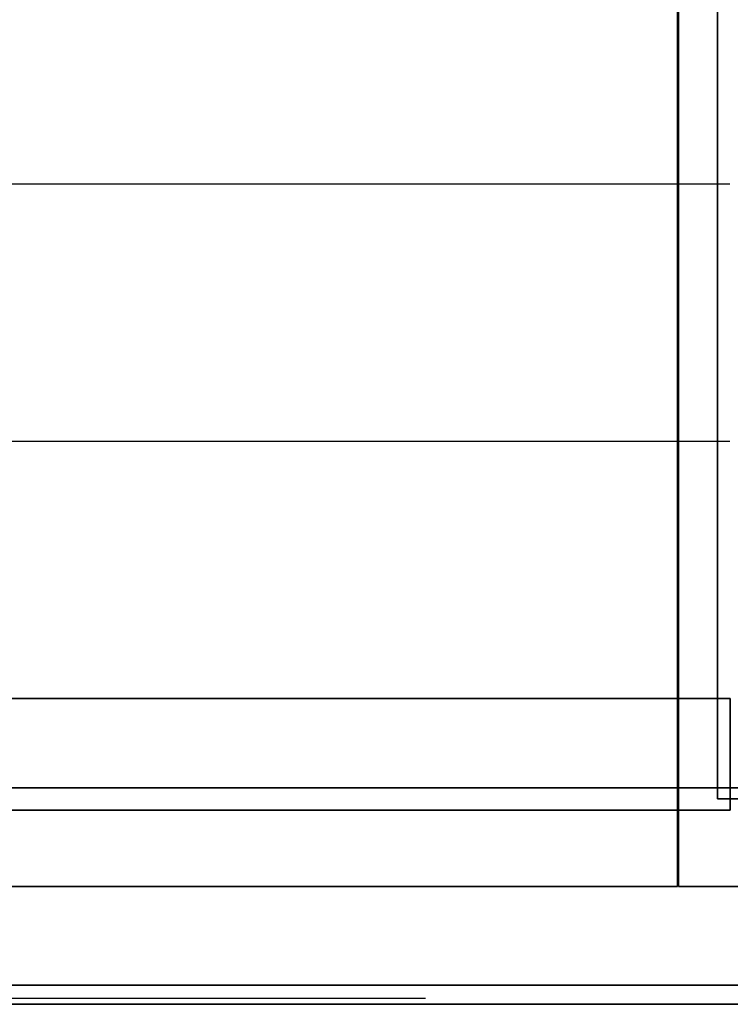
# Model space of a CAD drawing. Extents: x -741 to 741, y -470 to 428.
# Drawn here: x -550 to -360, y -430 to -166 of the extents above; entities that cross this region are included whole.
import ezdxf

# ---------------------------------------------------------------- set-up
doc = ezdxf.new("R2010")
doc.units = 0
doc.header["$LTSCALE"] = 50
doc.layers.add('SYSTEMAIR1', color=7, linetype='CONTINUOUS')
doc.layers.add('SYSTEMAIR3', color=7, linetype='CONTINUOUS')

# ---------------------------------------------------------------- blocks, each defined once
blk = doc.blocks.new('SYSTEMAIR_1_20120618120106_1', base_point=(0, 0, -740))
at = {"layer": 'SYSTEMAIR1', "linetype": 'CONTINUOUS'}
blk.add_polyline3d([(-687, -430.1, 587), (-5, -430.1, 587), (-5, -430.1, -587), (-687, -430.1, -587)], dxfattribs=at)
for points, invisible_edges in [([(-373.75, -398.5, 641), (-373.75, -398.5, 639), (-373.75, 398.5, 639), (-373.75, 398.5, 641)], 5), ([(-373.5, -398.5, 641), (-373.5, -398.5, 639), (-373.5, 398.5, 639), (-373.5, 398.5, 641)], 5), ([(-345, 375, 590), (-363, 375, 590), (-363, -375, 590), (-345, -375, 590)], 10), ([(-345, 375, -210), (-345, -375, -210), (-363, -375, -210), (-363, 375, -210)], 5), ([(-363, 375, 590), (-363, 375, -210), (-363, -375, -210), (-363, -375, 590)], 5), ([(-335, 48, 639), (-373.5, 48, 639), (-373.5, -267, 639), (-335, -267, 639)], 15), ([(-335, 48, 641), (-373.5, 48, 641), (-373.5, -267, 641), (-335, -267, 641)], 15), ([(-688.25, -47, 639), (-688.25, -398.5, 639), (-373.25, -398.5, 639), (-373.25, -47, 639)], 15), ([(-688.25, -47, 641), (-688.25, -398.5, 641), (-373.25, -398.5, 641), (-373.25, -47, 641)], 15), ([(-373.25, -47, 639), (-373.25, -398.5, 639), (-372.25, -398.5, 639), (-372.25, -47, 639)], 15), ([(-373.25, -47, 641), (-373.25, -398.5, 641), (-372.25, -398.5, 641), (-372.25, -47, 641)], 15), ([(-359.725, -210, 612.320526), (-686.525, -210, 612.320526), (-686.525, -141, 13.820542), (-359.725, -141, 13.820542)], 13), ([(-359.725, -210, 612.320526), (-686.525, -210, 612.320526), (-686.525, -279, 13.820542), (-359.725, -279, 13.820542)], 10), ([(-373.5, -267, 639), (-373.5, -398.5, 639), (-335, -398.5, 639), (-335, -267, 639)], 15), ([(-373.5, -267, 641), (-373.5, -398.5, 641), (-335, -398.5, 641), (-335, -267, 641)], 15), ([(-359.725, -348, 612.320526), (-686.525, -348, 612.320526), (-686.525, -279, 13.820542), (-359.725, -279, 13.820542)], 13), ([(-359.625, -348, 612.320526), (-359.625, -348, 592.320526), (-686.625, -348, 592.320526), (-686.625, -348, 612.320526)], 5), ([(-359.625, -378, 612.320526), (-359.625, -348, 612.320526), (-686.625, -348, 612.320526), (-686.625, -378, 612.320526)], 10), ([(-359.625, -378, 592.320526), (-686.625, -378, 592.320526), (-686.625, -348, 592.320526), (-359.625, -348, 592.320526)], 5), ([(-359.625, -378, 612.320526), (-359.625, -378, 592.320526), (-359.625, -348, 592.320526), (-359.625, -348, 612.320526)], 10), ([(669, -372, 640), (-669, -372, 640), (-669, -425, 640), (669, -425, 640)], 10), ([(669, -372, 587), (669, -425, 587), (-669, -425, 587), (-669, -372, 587)], 5), ([(669, -372, 640), (669, -372, 587), (-669, -372, 587), (-669, -372, 640)], 15), ([(669, -372, -587), (-669, -372, -587), (-669, -425, -587), (669, -425, -587)], 10), ([(669, -372, -640), (669, -425, -640), (-669, -425, -640), (-669, -372, -640)], 5), ([(669, -372, -587), (669, -372, -640), (-669, -372, -640), (-669, -372, -587)], 15), ([(-345, -375, 590), (-363, -375, 590), (-363, -375, -210), (-345, -375, -210)], 5), ([(-359.625, -378, 612.320526), (-686.625, -378, 612.320526), (-686.625, -378, 592.320526), (-359.625, -378, 592.320526)], 10), ([(669, -425, 640), (-669, -425, 640), (-669, -425, 587), (669, -425, 587)], 15), ([(669, -425, -587), (-669, -425, -587), (-669, -425, -640), (669, -425, -640)], 15)]:
    blk.add_3dface(points, dxfattribs=dict(at, invisible_edges=invisible_edges))
for points in [[(-373.75, -398.5, 641), (-373.75, -398.5, 639), (-713.75, -398.5, 639), (-713.75, -398.5, 641)], [(-19.5, -398.5, 641), (-19.5, -398.5, 639), (-373.5, -398.5, 639), (-373.5, -398.5, 641)]]:
    blk.add_3dface(points, dxfattribs=at)
at = {"layer": 'SYSTEMAIR3', "linetype": 'CONTINUOUS'}
blk.add_line((-441.375, -428.5, 412.820528), (-604.875, -428.5, 412.820528), dxfattribs=at)
for points in [[(-523.125, -428.5, 412.820528), (-564, -428.5, 146.820524), (-604.875, -428.5, 412.820528)], [(-441.375, -428.5, 412.820528), (-482.25, -428.5, 146.820524), (-523.125, -428.5, 412.820528)]]:
    blk.add_polyline3d(points, dxfattribs=at)

msp = doc.modelspace()

# ---------------------------------------------------------------- block references
at = {"layer": 'SYSTEMAIR1', "linetype": 'CONTINUOUS'}
msp.add_blockref('SYSTEMAIR_1_20120618120106_1', (0, 0), dxfattribs=at)

doc.saveas('drawing.dxf')
